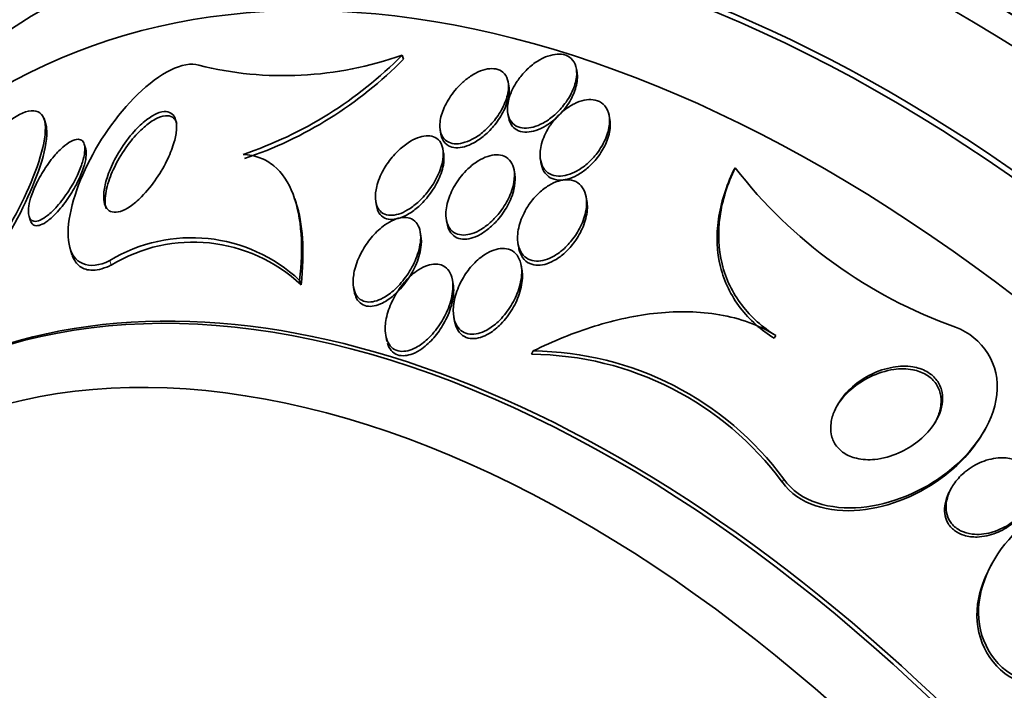
# Model space of a CAD drawing. Units: millimetres. Extents: x 0 to 780, y 0 to 1164.
# Drawn here: x 140 to 151, y 227 to 234 of the extents above; entities that cross this region are included whole.
import ezdxf
from ezdxf import colors
from ezdxf.entities.mleader import LeaderData, LeaderLine
from ezdxf.math import Vec2, Vec3

# ---------------------------------------------------------------- set-up
doc = ezdxf.new("R2010")
doc.units = ezdxf.units.MM
doc.layers.add('DV6_Défaut', color=7, linetype='Continuous')
doc.layers.add('Défaut', color=7, linetype='Continuous')

# ---------------------------------------------------------------- blocks, each defined once
blk = doc.blocks.new('_DOT')
at = {"color": 0}
blk.add_line((0, 0), (-1, 0), dxfattribs=at)
at = {"color": 0, "const_width": 0.333}
blk.add_lwpolyline([(-0.1665, 0, 1), (0.1665, 0, 1)], format="xyb", close=True, dxfattribs=at)
blk = doc.blocks.new('SE5')
at = {"layer": 'DV6_Défaut', "color": 7, "linetype": 'Continuous', "lineweight": 35}
for p, q in [((144.394, 233.289), (144.408, 233.246)), ((146.251, 233.103), (146.244, 233.144)), ((145.527, 232.962), (145.52, 233.002)), ((145.516, 232.669), (145.524, 232.625)), ((146.6, 232.604), (146.592, 232.646)), ((140.605, 232.567), (140.589, 232.617)), ((144.798, 232.492), (144.805, 232.45)), ((141.03, 232.299), (141.015, 232.344)), ((144.834, 232.248), (144.826, 232.29)), ((145.863, 232.177), (145.871, 232.134)), ((145.589, 232.025), (145.582, 232.07)), ((147.931, 232.092), (147.915, 232.063)), ((143.266, 231.72), (143.253, 231.761)), ((144.113, 231.733), (144.121, 231.689)), ((146.356, 231.739), (146.348, 231.784)), ((140.43, 231.575), (140.446, 231.528)), ((144.863, 231.543), (144.87, 231.499)), ((144.593, 231.369), (144.585, 231.411)), ((145.624, 231.286), (145.632, 231.241)), ((140.869, 231.222), (140.885, 231.172)), ((145.666, 231.008), (145.658, 231.053)), ((143.304, 230.896), (143.32, 230.849)), ((144.935, 230.854), (144.927, 230.9)), ((143.877, 230.823), (143.885, 230.777)), ((144.943, 230.507), (144.951, 230.461)), ((144.219, 230.315), (144.23, 230.249)), ((148.363, 230.31), (148.347, 230.281)), ((145.787, 230.147), (145.769, 230.113)), ((150.576, 229.296), (150.59, 229.321)), ((150.227, 228.688), (150.211, 228.659)), ((150.662, 227.891), (150.647, 227.864))]:
    blk.add_line(p, q, dxfattribs=at)
at = {"layer": 'DV6_Défaut', "color": 7, "linetype": 'Continuous', "lineweight": 18}
for p, q in [((141.287, 231.106), (141.303, 231.059)), ((148.447, 228.786), (148.431, 228.756))]:
    blk.add_line(p, q, dxfattribs=at)
at = {"layer": 'DV6_Défaut', "color": 7, "linetype": 'Continuous', "lineweight": 35}
for centre, radius, start, end in [((148.353, 227.796), 11.569, 123.4593, 176.0994), ((143.134, 236.828), 3.757, 256.1084, 289.5877), ((141.337, 236.305), 4.294, 288.5518, 315.3767), ((141.35, 236.257), 4.291, 288.5918, 315.4399), ((151.976, 235.225), 5.116, 217.7591, 250.5584), ((142.157, 229.672), 1.678, 46.8775, 121.2333), ((142.173, 229.628), 1.675, 46.795, 121.296), ((145.753, 226.799), 3.348, 36.3992, 89.4078), ((145.742, 226.771), 3.341, 36.4266, 89.5457)]:
    blk.add_arc(centre, radius, start, end, dxfattribs=at)
for centre, major_axis, start_param, end_param in [((159.899, 224.144), (13.417, -23.239), 0, 3.401435), ((159.439, 223.879), (13.294, -23.026), 0, 3.446829), ((159.439, 223.879), (13.267, -22.98), 0, 3.381674), ((159.015, 223.634), (13.173, -22.816), 0, 3.441293), ((158.308, 223.226), (12.953, -22.435), 0, 3.50561), ((158.308, 223.226), (12.925, -22.387), 0, 3.476037), ((155.833, 221.797), (11.988, -20.764), 0, 3.616357), ((155.479, 221.593), (11.823, -20.477), 0, 3.655735), ((155.479, 221.593), (-11.792, 20.425), 2.64128, 6.283185), ((154.566, 221.065), (11, -19.053), 0, 3.141593), ((154.566, 221.065), (11.327, -19.62), 0, 3.51289), ((152.798, 220.045), (10.25, -17.754), 0, 3.141593), ((150.323, 218.616), (9.453, -16.373), 0, 3.72477), ((150.323, 218.616), (9.45, -16.368), 0, 3.719227), ((149.588, 218.192), (9, -15.588), 0, 3.141593), ((150.323, 218.616), (9.25, -16.021), 0, 3.462818), ((149.528, 218.157), (9, -15.588), 0, 3.519205), ((148.89, 217.788), (8.75, -15.155), 0, 3.45213), ((146.732, 216.543), (7.625, -13.207), 0, 3.141593), ((146.69, 216.518), (7.625, -13.207), 0, 3.811956), ((146.302, 216.294), (7.375, -12.774), 0, 4.02647)]:
    blk.add_ellipse(centre, major_axis=major_axis, ratio=0.57735, start_param=start_param, end_param=end_param, dxfattribs=at)
at = {"layer": 'DV6_Défaut', "color": 7, "linetype": 'Continuous', "lineweight": 18}
for centre, major_axis, start_param, end_param in [((153.859, 220.657), (11, -19.053), 0.00109, 3.130529), ((152.197, 219.698), (10.25, -17.754), 0.001645, 3.140167)]:
    blk.add_ellipse(centre, major_axis=major_axis, ratio=0.57735, start_param=start_param, end_param=end_param, dxfattribs=at)
at = {"layer": 'DV6_Défaut', "color": 7, "linetype": 'Continuous', "lineweight": 35}
for points, knots in [([(145.615, 233.011), (145.578, 232.956), (145.549, 232.897), (145.532, 232.84), (145.516, 232.789), (145.509, 232.737), (145.513, 232.691), (145.516, 232.657), (145.525, 232.625), (145.541, 232.598), (145.556, 232.572), (145.579, 232.55), (145.606, 232.535), (145.631, 232.522), (145.66, 232.515), (145.691, 232.513), (145.721, 232.512), (145.754, 232.516), (145.786, 232.525), (145.82, 232.534), (145.856, 232.549), (145.89, 232.567), (145.928, 232.588), (145.966, 232.614), (146, 232.643), (146.04, 232.677), (146.077, 232.716), (146.109, 232.756), (146.145, 232.802), (146.176, 232.851), (146.199, 232.901), (146.223, 232.953), (146.24, 233.006), (146.246, 233.056), (146.25, 233.096), (146.248, 233.134), (146.239, 233.167), (146.23, 233.201), (146.212, 233.231), (146.188, 233.253), (146.167, 233.273), (146.14, 233.287), (146.109, 233.294), (146.081, 233.3), (146.05, 233.301), (146.018, 233.297), (145.985, 233.292), (145.951, 233.283), (145.917, 233.269), (145.88, 233.253), (145.843, 233.233), (145.808, 233.209), (145.769, 233.181), (145.731, 233.148), (145.697, 233.113), (145.667, 233.081), (145.639, 233.047), (145.615, 233.011)], [0, 0, 0, 0, 0.075141, 0.075141, 0.075141, 0.142863, 0.142863, 0.142863, 0.192113, 0.192113, 0.192113, 0.241745, 0.241745, 0.241745, 0.285624, 0.285624, 0.285624, 0.327336, 0.327336, 0.327336, 0.371414, 0.371414, 0.371414, 0.421173, 0.421173, 0.421173, 0.478672, 0.478672, 0.478672, 0.543636, 0.543636, 0.543636, 0.611859, 0.611859, 0.611859, 0.665405, 0.665405, 0.665405, 0.719432, 0.719432, 0.719432, 0.766152, 0.766152, 0.766152, 0.808469, 0.808469, 0.808469, 0.851203, 0.851203, 0.851203, 0.898025, 0.898025, 0.898025, 0.951547, 0.951547, 0.951547, 1, 1, 1, 1]), ([(141.287, 231.106), (141.065, 230.996), (140.891, 231.074), (140.817, 231.489), (140.891, 231.784), (141.159, 232.362), (141.357, 232.652), (141.811, 233.094), (142.074, 233.234), (142.232, 233.181)], [0, 0, 0, 0, 0.25, 0.25, 0.5, 0.5, 0.75, 0.75, 1, 1, 1, 1]), ([(145.006, 232.971), (144.958, 232.923), (144.915, 232.869), (144.882, 232.812), (144.85, 232.761), (144.826, 232.706), (144.811, 232.653), (144.796, 232.601), (144.79, 232.549), (144.796, 232.504), (144.8, 232.472), (144.809, 232.443), (144.825, 232.419), (144.84, 232.395), (144.862, 232.376), (144.888, 232.364), (144.912, 232.353), (144.939, 232.347), (144.969, 232.347), (144.998, 232.347), (145.03, 232.353), (145.061, 232.363), (145.095, 232.374), (145.13, 232.39), (145.164, 232.409), (145.202, 232.432), (145.24, 232.46), (145.275, 232.491), (145.316, 232.528), (145.353, 232.569), (145.386, 232.612), (145.423, 232.66), (145.454, 232.713), (145.477, 232.764), (145.501, 232.818), (145.517, 232.873), (145.522, 232.923), (145.525, 232.961), (145.523, 232.997), (145.513, 233.028), (145.504, 233.06), (145.487, 233.088), (145.464, 233.108), (145.444, 233.125), (145.418, 233.137), (145.389, 233.142), (145.362, 233.147), (145.332, 233.147), (145.301, 233.142), (145.269, 233.136), (145.235, 233.126), (145.202, 233.111), (145.166, 233.094), (145.129, 233.072), (145.094, 233.047), (145.063, 233.024), (145.034, 232.998), (145.006, 232.971)], [0, 0, 0, 0, 0.074514, 0.074514, 0.074514, 0.143205, 0.143205, 0.143205, 0.210909, 0.210909, 0.210909, 0.25761, 0.25761, 0.25761, 0.304644, 0.304644, 0.304644, 0.346739, 0.346739, 0.346739, 0.387797, 0.387797, 0.387797, 0.432256, 0.432256, 0.432256, 0.483349, 0.483349, 0.483349, 0.542945, 0.542945, 0.542945, 0.610102, 0.610102, 0.610102, 0.679335, 0.679335, 0.679335, 0.730447, 0.730447, 0.730447, 0.78202, 0.78202, 0.78202, 0.826748, 0.826748, 0.826748, 0.867963, 0.867963, 0.867963, 0.910515, 0.910515, 0.910515, 0.958011, 0.958011, 0.958011, 1, 1, 1, 1]), ([(145.526, 232.615), (145.532, 232.586), (145.545, 232.558), (145.562, 232.536), (145.58, 232.514), (145.603, 232.496), (145.631, 232.485), (145.657, 232.475), (145.687, 232.47), (145.718, 232.471), (145.749, 232.472), (145.782, 232.478), (145.815, 232.489), (145.85, 232.501), (145.886, 232.518), (145.92, 232.539), (145.959, 232.562), (145.997, 232.591), (146.031, 232.622), (146.071, 232.659), (146.107, 232.7), (146.138, 232.743), (146.172, 232.791), (146.201, 232.842), (146.221, 232.893), (146.241, 232.945), (146.254, 232.998), (146.255, 233.046), (146.256, 233.066), (146.254, 233.086), (146.251, 233.104)], [0, 0, 0, 0, 0.092811, 0.092811, 0.092811, 0.186183, 0.186183, 0.186183, 0.272837, 0.272837, 0.272837, 0.357451, 0.357451, 0.357451, 0.448488, 0.448488, 0.448488, 0.552193, 0.552193, 0.552193, 0.672013, 0.672013, 0.672013, 0.80595, 0.80595, 0.80595, 0.943632, 0.943632, 0.943632, 1, 1, 1, 1]), ([(144.805, 232.449), (144.809, 232.427), (144.816, 232.407), (144.825, 232.389), (144.839, 232.363), (144.859, 232.341), (144.885, 232.326), (144.908, 232.314), (144.935, 232.306), (144.964, 232.305), (144.993, 232.304), (145.024, 232.308), (145.055, 232.316), (145.088, 232.325), (145.122, 232.34), (145.156, 232.358), (145.194, 232.379), (145.231, 232.406), (145.266, 232.435), (145.307, 232.469), (145.345, 232.509), (145.378, 232.55), (145.416, 232.597), (145.449, 232.648), (145.474, 232.7), (145.5, 232.753), (145.519, 232.809), (145.526, 232.86), (145.532, 232.896), (145.532, 232.931), (145.527, 232.962)], [0, 0, 0, 0, 0.065605, 0.065605, 0.065605, 0.162108, 0.162108, 0.162108, 0.247365, 0.247365, 0.247365, 0.329014, 0.329014, 0.329014, 0.416376, 0.416376, 0.416376, 0.516253, 0.516253, 0.516253, 0.632914, 0.632914, 0.632914, 0.76554, 0.76554, 0.76554, 0.904501, 0.904501, 0.904501, 1, 1, 1, 1]), ([(145.953, 232.522), (145.918, 232.466), (145.891, 232.407), (145.875, 232.348), (145.86, 232.294), (145.855, 232.24), (145.861, 232.191), (145.865, 232.156), (145.876, 232.122), (145.893, 232.094), (145.91, 232.066), (145.934, 232.043), (145.964, 232.027), (145.99, 232.014), (146.02, 232.006), (146.053, 232.005), (146.083, 232.003), (146.116, 232.007), (146.148, 232.016), (146.183, 232.026), (146.217, 232.041), (146.251, 232.059), (146.288, 232.08), (146.325, 232.106), (146.359, 232.135), (146.398, 232.169), (146.434, 232.208), (146.465, 232.249), (146.5, 232.296), (146.53, 232.346), (146.552, 232.397), (146.575, 232.451), (146.591, 232.507), (146.595, 232.559), (146.599, 232.601), (146.596, 232.642), (146.585, 232.677), (146.574, 232.713), (146.555, 232.745), (146.528, 232.769), (146.506, 232.789), (146.477, 232.804), (146.444, 232.811), (146.416, 232.818), (146.384, 232.819), (146.351, 232.814), (146.318, 232.81), (146.284, 232.8), (146.25, 232.786), (146.214, 232.77), (146.178, 232.75), (146.144, 232.725), (146.105, 232.698), (146.068, 232.665), (146.036, 232.63), (146.005, 232.596), (145.977, 232.56), (145.953, 232.522)], [0, 0, 0, 0, 0.074468, 0.074468, 0.074468, 0.143784, 0.143784, 0.143784, 0.19381, 0.19381, 0.19381, 0.244286, 0.244286, 0.244286, 0.288136, 0.288136, 0.288136, 0.328997, 0.328997, 0.328997, 0.37185, 0.37185, 0.37185, 0.420329, 0.420329, 0.420329, 0.476879, 0.476879, 0.476879, 0.541775, 0.541775, 0.541775, 0.611215, 0.611215, 0.611215, 0.666157, 0.666157, 0.666157, 0.721653, 0.721653, 0.721653, 0.76886, 0.76886, 0.76886, 0.810643, 0.810643, 0.810643, 0.852319, 0.852319, 0.852319, 0.897892, 0.897892, 0.897892, 0.950275, 0.950275, 0.950275, 1, 1, 1, 1]), ([(139.294, 230.453), (139.436, 230.459), (139.655, 230.666), (140.048, 231.17), (140.234, 231.474), (140.519, 232.071), (140.619, 232.375), (140.583, 232.738), (140.42, 232.743), (140.219, 232.588)], [0, 0, 0, 0, 0.25, 0.25, 0.5, 0.5, 0.75, 0.75, 1, 1, 1, 1]), ([(141.394, 232.274), (141.438, 232.346), (141.49, 232.416), (141.545, 232.478), (141.587, 232.524), (141.632, 232.566), (141.676, 232.601), (141.714, 232.629), (141.752, 232.652), (141.787, 232.668), (141.823, 232.683), (141.857, 232.691), (141.886, 232.689), (141.912, 232.687), (141.934, 232.678), (141.951, 232.663), (141.967, 232.648), (141.98, 232.627), (141.987, 232.601), (141.995, 232.574), (141.998, 232.54), (141.996, 232.504), (141.994, 232.462), (141.985, 232.416), (141.972, 232.368), (141.956, 232.31), (141.932, 232.249), (141.904, 232.189), (141.871, 232.119), (141.831, 232.048), (141.785, 231.981), (141.738, 231.911), (141.683, 231.843), (141.625, 231.785), (141.585, 231.745), (141.543, 231.708), (141.502, 231.681), (141.467, 231.657), (141.432, 231.639), (141.4, 231.629), (141.368, 231.619), (141.338, 231.617), (141.313, 231.623), (141.29, 231.628), (141.271, 231.641), (141.257, 231.659), (141.243, 231.677), (141.233, 231.702), (141.227, 231.73), (141.221, 231.761), (141.221, 231.798), (141.225, 231.837), (141.23, 231.884), (141.242, 231.935), (141.258, 231.987), (141.278, 232.049), (141.306, 232.115), (141.339, 232.178), (141.356, 232.211), (141.374, 232.243), (141.394, 232.274)], [0, 0, 0, 0, 0.072842, 0.072842, 0.072842, 0.127429, 0.127429, 0.127429, 0.172839, 0.172839, 0.172839, 0.218616, 0.218616, 0.218616, 0.258973, 0.258973, 0.258973, 0.298248, 0.298248, 0.298248, 0.341116, 0.341116, 0.341116, 0.391111, 0.391111, 0.391111, 0.450733, 0.450733, 0.450733, 0.519913, 0.519913, 0.519913, 0.593238, 0.593238, 0.593238, 0.644307, 0.644307, 0.644307, 0.687187, 0.687187, 0.687187, 0.730357, 0.730357, 0.730357, 0.76922, 0.76922, 0.76922, 0.808487, 0.808487, 0.808487, 0.852733, 0.852733, 0.852733, 0.905411, 0.905411, 0.905411, 0.968462, 0.968462, 0.968462, 1, 1, 1, 1]), ([(141.239, 231.769), (141.242, 231.832), (141.259, 231.903), (141.285, 231.976), (141.308, 232.039), (141.338, 232.105), (141.373, 232.168), (141.413, 232.241), (141.461, 232.314), (141.514, 232.379), (141.557, 232.432), (141.603, 232.482), (141.651, 232.523), (141.689, 232.557), (141.73, 232.586), (141.768, 232.607), (141.807, 232.629), (141.845, 232.642), (141.878, 232.645), (141.907, 232.647), (141.932, 232.642), (141.952, 232.629), (141.971, 232.618), (141.985, 232.599), (141.995, 232.577), (141.997, 232.573), (141.998, 232.568), (142, 232.564)], [0, 0, 0, 0, 0.162171, 0.162171, 0.162171, 0.302178, 0.302178, 0.302178, 0.463328, 0.463328, 0.463328, 0.59303, 0.59303, 0.59303, 0.699163, 0.699163, 0.699163, 0.80634, 0.80634, 0.80634, 0.898428, 0.898428, 0.898428, 0.984716, 0.984716, 0.984716, 1, 1, 1, 1]), ([(139.31, 230.404), (139.451, 230.41), (139.672, 230.619), (140.063, 231.122), (140.251, 231.429), (140.533, 232.024), (140.634, 232.329), (140.613, 232.535), (140.609, 232.554), (140.602, 232.572)], [0, 0, 0, 0, 0.3200979, 0.3200979, 0.6401958, 0.6401958, 0.9602937, 0.9602937, 1, 1, 1, 1]), ([(145.868, 232.149), (145.873, 232.114), (145.883, 232.081), (145.899, 232.054), (145.916, 232.026), (145.939, 232.003), (145.967, 231.987), (145.993, 231.973), (146.023, 231.964), (146.055, 231.962), (146.086, 231.96), (146.118, 231.964), (146.151, 231.973), (146.185, 231.981), (146.219, 231.996), (146.253, 232.014), (146.29, 232.034), (146.327, 232.059), (146.36, 232.088), (146.399, 232.121), (146.435, 232.159), (146.467, 232.2), (146.502, 232.246), (146.533, 232.296), (146.556, 232.346), (146.58, 232.401), (146.596, 232.457), (146.602, 232.509), (146.605, 232.543), (146.605, 232.575), (146.6, 232.606)], [0, 0, 0, 0, 0.096338, 0.096338, 0.096338, 0.193488, 0.193488, 0.193488, 0.280217, 0.280217, 0.280217, 0.360669, 0.360669, 0.360669, 0.444617, 0.444617, 0.444617, 0.539363, 0.539363, 0.539363, 0.649899, 0.649899, 0.649899, 0.777105, 0.777105, 0.777105, 0.913973, 0.913973, 0.913973, 1, 1, 1, 1]), ([(140.565, 232.032), (140.6, 232.09), (140.639, 232.147), (140.681, 232.198), (140.715, 232.239), (140.751, 232.278), (140.787, 232.31), (140.817, 232.335), (140.846, 232.357), (140.874, 232.372), (140.902, 232.387), (140.928, 232.395), (140.95, 232.395), (140.969, 232.395), (140.985, 232.389), (140.996, 232.377), (141.007, 232.366), (141.015, 232.35), (141.019, 232.33), (141.023, 232.309), (141.023, 232.284), (141.02, 232.257), (141.017, 232.225), (141.009, 232.189), (140.997, 232.152), (140.984, 232.108), (140.965, 232.061), (140.943, 232.014), (140.917, 231.958), (140.885, 231.902), (140.851, 231.848), (140.813, 231.789), (140.77, 231.732), (140.726, 231.682), (140.694, 231.645), (140.66, 231.612), (140.626, 231.585), (140.599, 231.564), (140.572, 231.547), (140.548, 231.536), (140.523, 231.525), (140.499, 231.521), (140.481, 231.525), (140.464, 231.528), (140.451, 231.537), (140.441, 231.551), (140.432, 231.564), (140.426, 231.582), (140.424, 231.604), (140.421, 231.627), (140.422, 231.655), (140.427, 231.685), (140.432, 231.72), (140.442, 231.758), (140.456, 231.798), (140.472, 231.846), (140.493, 231.897), (140.518, 231.946), (140.533, 231.975), (140.549, 232.004), (140.565, 232.032)], [0, 0, 0, 0, 0.072004, 0.072004, 0.072004, 0.130623, 0.130623, 0.130623, 0.178015, 0.178015, 0.178015, 0.225905, 0.225905, 0.225905, 0.266725, 0.266725, 0.266725, 0.304857, 0.304857, 0.304857, 0.345668, 0.345668, 0.345668, 0.393086, 0.393086, 0.393086, 0.450166, 0.450166, 0.450166, 0.517964, 0.517964, 0.517964, 0.592584, 0.592584, 0.592584, 0.647383, 0.647383, 0.647383, 0.691966, 0.691966, 0.691966, 0.736967, 0.736967, 0.736967, 0.775979, 0.775979, 0.775979, 0.813781, 0.813781, 0.813781, 0.855559, 0.855559, 0.855559, 0.905181, 0.905181, 0.905181, 0.965415, 0.965415, 0.965415, 1, 1, 1, 1]), ([(144.194, 232.069), (144.162, 232.011), (144.137, 231.951), (144.123, 231.892), (144.112, 231.847), (144.107, 231.802), (144.11, 231.761), (144.112, 231.727), (144.12, 231.696), (144.133, 231.669), (144.147, 231.643), (144.167, 231.621), (144.192, 231.607), (144.214, 231.595), (144.24, 231.589), (144.268, 231.588), (144.295, 231.587), (144.324, 231.592), (144.354, 231.6), (144.386, 231.61), (144.419, 231.625), (144.451, 231.644), (144.488, 231.666), (144.524, 231.693), (144.559, 231.723), (144.599, 231.759), (144.638, 231.801), (144.671, 231.845), (144.71, 231.895), (144.744, 231.95), (144.77, 232.006), (144.798, 232.064), (144.818, 232.125), (144.826, 232.181), (144.832, 232.222), (144.832, 232.261), (144.825, 232.296), (144.819, 232.326), (144.808, 232.353), (144.792, 232.374), (144.775, 232.396), (144.753, 232.412), (144.727, 232.422), (144.703, 232.431), (144.676, 232.434), (144.647, 232.432), (144.618, 232.43), (144.588, 232.422), (144.557, 232.411), (144.523, 232.398), (144.489, 232.38), (144.456, 232.358), (144.417, 232.332), (144.38, 232.302), (144.346, 232.268), (144.305, 232.227), (144.267, 232.182), (144.235, 232.135), (144.221, 232.114), (144.207, 232.091), (144.194, 232.069)], [0, 0, 0, 0, 0.072958, 0.072958, 0.072958, 0.12961, 0.12961, 0.12961, 0.176039, 0.176039, 0.176039, 0.222898, 0.222898, 0.222898, 0.263525, 0.263525, 0.263525, 0.302428, 0.302428, 0.302428, 0.344732, 0.344732, 0.344732, 0.394186, 0.394186, 0.394186, 0.453386, 0.453386, 0.453386, 0.52219, 0.52219, 0.52219, 0.595045, 0.595045, 0.595045, 0.647024, 0.647024, 0.647024, 0.690954, 0.690954, 0.690954, 0.735176, 0.735176, 0.735176, 0.774993, 0.774993, 0.774993, 0.814769, 0.814769, 0.814769, 0.858864, 0.858864, 0.858864, 0.910605, 0.910605, 0.910605, 0.972088, 0.972088, 0.972088, 1, 1, 1, 1]), ([(141.03, 232.301), (141.033, 232.29), (141.036, 232.278), (141.037, 232.264), (141.038, 232.24), (141.036, 232.211), (141.031, 232.181), (141.024, 232.145), (141.013, 232.105), (140.998, 232.065), (140.981, 232.016), (140.958, 231.966), (140.932, 231.916), (140.901, 231.858), (140.866, 231.799), (140.827, 231.745), (140.787, 231.688), (140.742, 231.633), (140.697, 231.589), (140.667, 231.559), (140.636, 231.533), (140.607, 231.514), (140.582, 231.497), (140.558, 231.486), (140.536, 231.481), (140.515, 231.475), (140.495, 231.476), (140.48, 231.484), (140.467, 231.491), (140.456, 231.503), (140.449, 231.519), (140.448, 231.522), (140.447, 231.524), (140.446, 231.527)], [0, 0, 0, 0, 0.047157, 0.047157, 0.047157, 0.13232, 0.13232, 0.13232, 0.233011, 0.233011, 0.233011, 0.354497, 0.354497, 0.354497, 0.496386, 0.496386, 0.496386, 0.646193, 0.646193, 0.646193, 0.745462, 0.745462, 0.745462, 0.828725, 0.828725, 0.828725, 0.912543, 0.912543, 0.912543, 0.988172, 0.988172, 0.988172, 1, 1, 1, 1]), ([(142.704, 232.234), (142.767, 232.232), (142.826, 232.22), (142.935, 232.179), (142.985, 232.15), (143.119, 232.04), (143.187, 231.935), (143.282, 231.688), (143.309, 231.543), (143.33, 231.234), (143.324, 231.07), (143.304, 230.896)], [0, 0, 0, 0, 0.125, 0.125, 0.25, 0.25, 0.5, 0.5, 0.75, 0.75, 1, 1, 1, 1]), ([(144.121, 231.687), (144.124, 231.669), (144.129, 231.651), (144.136, 231.635), (144.149, 231.607), (144.168, 231.583), (144.193, 231.568), (144.214, 231.554), (144.24, 231.546), (144.268, 231.544), (144.294, 231.542), (144.323, 231.546), (144.352, 231.554), (144.384, 231.562), (144.416, 231.576), (144.448, 231.594), (144.484, 231.614), (144.521, 231.64), (144.555, 231.669), (144.595, 231.704), (144.633, 231.744), (144.667, 231.786), (144.707, 231.836), (144.742, 231.89), (144.769, 231.944), (144.799, 232.003), (144.82, 232.064), (144.831, 232.121), (144.839, 232.163), (144.84, 232.205), (144.835, 232.241), (144.835, 232.244), (144.834, 232.246), (144.834, 232.248)], [0, 0, 0, 0, 0.053989, 0.053989, 0.053989, 0.149771, 0.149771, 0.149771, 0.23191, 0.23191, 0.23191, 0.309286, 0.309286, 0.309286, 0.392572, 0.392572, 0.392572, 0.489501, 0.489501, 0.489501, 0.605601, 0.605601, 0.605601, 0.741428, 0.741428, 0.741428, 0.887156, 0.887156, 0.887156, 0.993674, 0.993674, 0.993674, 1, 1, 1, 1]), ([(145.092, 232.08), (145.043, 232.034), (145, 231.979), (144.964, 231.923), (144.931, 231.869), (144.903, 231.812), (144.885, 231.756), (144.866, 231.697), (144.856, 231.638), (144.858, 231.583), (144.86, 231.546), (144.867, 231.51), (144.881, 231.48), (144.896, 231.45), (144.917, 231.424), (144.944, 231.406), (144.967, 231.391), (144.995, 231.382), (145.025, 231.379), (145.053, 231.377), (145.083, 231.38), (145.113, 231.387), (145.145, 231.395), (145.178, 231.409), (145.21, 231.426), (145.246, 231.445), (145.282, 231.47), (145.315, 231.498), (145.355, 231.532), (145.392, 231.571), (145.424, 231.611), (145.463, 231.66), (145.496, 231.712), (145.522, 231.765), (145.55, 231.823), (145.571, 231.884), (145.58, 231.941), (145.588, 231.986), (145.589, 232.03), (145.582, 232.07), (145.576, 232.102), (145.564, 232.133), (145.547, 232.157), (145.53, 232.182), (145.506, 232.202), (145.478, 232.215), (145.453, 232.226), (145.424, 232.231), (145.394, 232.23), (145.364, 232.23), (145.333, 232.224), (145.302, 232.213), (145.268, 232.202), (145.234, 232.185), (145.202, 232.165), (145.163, 232.142), (145.126, 232.112), (145.092, 232.08)], [0, 0, 0, 0, 0.073135, 0.073135, 0.073135, 0.142167, 0.142167, 0.142167, 0.214649, 0.214649, 0.214649, 0.264165, 0.264165, 0.264165, 0.314219, 0.314219, 0.314219, 0.356745, 0.356745, 0.356745, 0.395639, 0.395639, 0.395639, 0.436577, 0.436577, 0.436577, 0.483613, 0.483613, 0.483613, 0.539722, 0.539722, 0.539722, 0.605799, 0.605799, 0.605799, 0.678113, 0.678113, 0.678113, 0.733997, 0.733997, 0.733997, 0.780366, 0.780366, 0.780366, 0.827129, 0.827129, 0.827129, 0.868077, 0.868077, 0.868077, 0.907448, 0.907448, 0.907448, 0.950002, 0.950002, 0.950002, 1, 1, 1, 1]), ([(144.871, 231.498), (144.874, 231.476), (144.88, 231.456), (144.889, 231.438), (144.9, 231.412), (144.917, 231.389), (144.939, 231.372), (144.96, 231.354), (144.987, 231.343), (145.016, 231.337), (145.042, 231.333), (145.072, 231.333), (145.102, 231.339), (145.133, 231.345), (145.165, 231.356), (145.197, 231.371), (145.232, 231.388), (145.267, 231.411), (145.3, 231.436), (145.34, 231.467), (145.377, 231.503), (145.41, 231.541), (145.449, 231.586), (145.483, 231.636), (145.511, 231.687), (145.543, 231.744), (145.567, 231.804), (145.58, 231.862), (145.592, 231.91), (145.596, 231.957), (145.593, 232), (145.592, 232.009), (145.591, 232.018), (145.589, 232.026)], [0, 0, 0, 0, 0.059719, 0.059719, 0.059719, 0.144358, 0.144358, 0.144358, 0.229466, 0.229466, 0.229466, 0.307526, 0.307526, 0.307526, 0.387722, 0.387722, 0.387722, 0.47866, 0.47866, 0.47866, 0.586798, 0.586798, 0.586798, 0.715173, 0.715173, 0.715173, 0.858678, 0.858678, 0.858678, 0.97626, 0.97626, 0.97626, 1, 1, 1, 1]), ([(147.915, 232.063), (147.834, 231.893), (147.779, 231.72), (147.729, 231.37), (147.736, 231.201), (147.816, 230.88), (147.887, 230.734), (148.084, 230.477), (148.206, 230.369), (148.347, 230.281)], [0, 0, 0, 0, 0.25, 0.25, 0.5, 0.5, 0.75, 0.75, 1, 1, 1, 1]), ([(147.931, 232.092), (147.85, 231.923), (147.795, 231.75), (147.746, 231.4), (147.753, 231.231), (147.832, 230.91), (147.903, 230.764), (148.1, 230.507), (148.222, 230.399), (148.363, 230.31)], [0, 0, 0, 0, 0.25, 0.25, 0.5, 0.5, 0.75, 0.75, 1, 1, 1, 1]), ([(145.712, 231.655), (145.678, 231.598), (145.652, 231.537), (145.637, 231.478), (145.621, 231.418), (145.615, 231.358), (145.622, 231.303), (145.626, 231.265), (145.637, 231.23), (145.654, 231.199), (145.669, 231.174), (145.689, 231.151), (145.713, 231.135), (145.737, 231.118), (145.766, 231.107), (145.797, 231.103), (145.826, 231.1), (145.857, 231.101), (145.888, 231.108), (145.921, 231.115), (145.953, 231.127), (145.985, 231.143), (146.021, 231.162), (146.056, 231.185), (146.088, 231.212), (146.127, 231.243), (146.162, 231.28), (146.194, 231.319), (146.231, 231.365), (146.263, 231.416), (146.289, 231.467), (146.317, 231.525), (146.337, 231.586), (146.347, 231.644), (146.355, 231.692), (146.356, 231.74), (146.348, 231.784), (146.342, 231.819), (146.33, 231.852), (146.311, 231.88), (146.293, 231.908), (146.267, 231.931), (146.237, 231.946), (146.21, 231.958), (146.179, 231.965), (146.147, 231.965), (146.117, 231.966), (146.085, 231.96), (146.053, 231.951), (146.019, 231.94), (145.985, 231.925), (145.953, 231.905), (145.916, 231.883), (145.88, 231.856), (145.848, 231.826), (145.809, 231.79), (145.774, 231.749), (145.744, 231.706), (145.733, 231.69), (145.722, 231.673), (145.712, 231.655)], [0, 0, 0, 0, 0.072822, 0.072822, 0.072822, 0.145695, 0.145695, 0.145695, 0.195852, 0.195852, 0.195852, 0.238438, 0.238438, 0.238438, 0.281275, 0.281275, 0.281275, 0.320327, 0.320327, 0.320327, 0.360229, 0.360229, 0.360229, 0.405358, 0.405358, 0.405358, 0.459011, 0.459011, 0.459011, 0.522844, 0.522844, 0.522844, 0.594551, 0.594551, 0.594551, 0.654037, 0.654037, 0.654037, 0.702741, 0.702741, 0.702741, 0.751933, 0.751933, 0.751933, 0.794058, 0.794058, 0.794058, 0.833214, 0.833214, 0.833214, 0.87461, 0.87461, 0.87461, 0.922052, 0.922052, 0.922052, 0.97839, 0.97839, 0.97839, 1, 1, 1, 1]), ([(141.25, 231.656), (141.249, 231.658), (141.249, 231.66), (141.248, 231.662), (141.239, 231.693), (141.236, 231.729), (141.239, 231.769)], [0, 0, 0, 0, 0.061905, 0.061905, 0.061905, 1, 1, 1, 1]), ([(143.265, 231.724), (143.303, 231.61), (143.325, 231.481), (143.345, 231.19), (143.339, 231.023), (143.32, 230.849)], [0, 0, 0, 0, 0.4699465, 0.4699465, 1, 1, 1, 1]), ([(145.632, 231.241), (145.633, 231.238), (145.633, 231.235), (145.634, 231.232), (145.641, 231.197), (145.654, 231.165), (145.673, 231.138), (145.692, 231.111), (145.718, 231.089), (145.749, 231.075), (145.775, 231.063), (145.806, 231.057), (145.838, 231.057), (145.868, 231.058), (145.9, 231.063), (145.931, 231.074), (145.964, 231.084), (145.998, 231.101), (146.03, 231.12), (146.067, 231.143), (146.102, 231.171), (146.135, 231.202), (146.173, 231.239), (146.209, 231.281), (146.239, 231.325), (146.274, 231.376), (146.303, 231.432), (146.323, 231.487), (146.346, 231.547), (146.359, 231.608), (146.361, 231.665), (146.362, 231.691), (146.36, 231.717), (146.356, 231.741)], [0, 0, 0, 0, 0.008185, 0.008185, 0.008185, 0.104022, 0.104022, 0.104022, 0.200843, 0.200843, 0.200843, 0.283927, 0.283927, 0.283927, 0.361309, 0.361309, 0.361309, 0.44393, 0.44393, 0.44393, 0.539696, 0.539696, 0.539696, 0.654355, 0.654355, 0.654355, 0.789015, 0.789015, 0.789015, 0.934774, 0.934774, 0.934774, 1, 1, 1, 1]), ([(143.951, 231.174), (143.921, 231.115), (143.899, 231.053), (143.885, 230.993), (143.875, 230.944), (143.87, 230.895), (143.874, 230.85), (143.877, 230.815), (143.885, 230.781), (143.899, 230.753), (143.911, 230.73), (143.928, 230.71), (143.948, 230.695), (143.969, 230.68), (143.993, 230.671), (144.02, 230.668), (144.046, 230.665), (144.073, 230.667), (144.101, 230.674), (144.131, 230.681), (144.161, 230.694), (144.191, 230.71), (144.234, 230.733), (144.276, 230.765), (144.315, 230.8), (144.363, 230.845), (144.407, 230.897), (144.445, 230.952), (144.483, 231.007), (144.516, 231.067), (144.54, 231.127), (144.566, 231.191), (144.584, 231.258), (144.589, 231.32), (144.592, 231.361), (144.589, 231.401), (144.58, 231.436), (144.572, 231.465), (144.559, 231.491), (144.542, 231.512), (144.524, 231.533), (144.501, 231.549), (144.474, 231.557), (144.45, 231.565), (144.423, 231.567), (144.395, 231.564), (144.367, 231.561), (144.337, 231.553), (144.308, 231.541), (144.274, 231.527), (144.241, 231.508), (144.21, 231.485), (144.163, 231.452), (144.119, 231.411), (144.08, 231.366), (144.04, 231.321), (144.005, 231.27), (143.975, 231.218), (143.967, 231.204), (143.959, 231.189), (143.951, 231.174)], [0, 0, 0, 0, 0.071124, 0.071124, 0.071124, 0.12929, 0.12929, 0.12929, 0.175294, 0.175294, 0.175294, 0.214303, 0.214303, 0.214303, 0.253489, 0.253489, 0.253489, 0.290086, 0.290086, 0.290086, 0.328994, 0.328994, 0.328994, 0.385326, 0.385326, 0.385326, 0.455566, 0.455566, 0.455566, 0.526439, 0.526439, 0.526439, 0.603024, 0.603024, 0.603024, 0.653634, 0.653634, 0.653634, 0.695734, 0.695734, 0.695734, 0.738153, 0.738153, 0.738153, 0.77591, 0.77591, 0.77591, 0.813727, 0.813727, 0.813727, 0.856291, 0.856291, 0.856291, 0.918882, 0.918882, 0.918882, 0.982185, 0.982185, 0.982185, 1, 1, 1, 1]), ([(143.886, 230.776), (143.889, 230.757), (143.894, 230.739), (143.901, 230.723), (143.911, 230.697), (143.926, 230.674), (143.946, 230.658), (143.965, 230.641), (143.989, 230.629), (144.016, 230.624), (144.041, 230.619), (144.068, 230.62), (144.096, 230.625), (144.124, 230.631), (144.154, 230.642), (144.184, 230.656), (144.225, 230.677), (144.267, 230.706), (144.305, 230.739), (144.353, 230.781), (144.398, 230.83), (144.436, 230.883), (144.475, 230.936), (144.509, 230.994), (144.535, 231.052), (144.564, 231.117), (144.585, 231.184), (144.593, 231.247), (144.599, 231.29), (144.6, 231.331), (144.593, 231.369)], [0, 0, 0, 0, 0.050787, 0.050787, 0.050787, 0.130461, 0.130461, 0.130461, 0.21061, 0.21061, 0.21061, 0.283758, 0.283758, 0.283758, 0.359878, 0.359878, 0.359878, 0.468603, 0.468603, 0.468603, 0.605473, 0.605473, 0.605473, 0.743798, 0.743798, 0.743798, 0.896942, 0.896942, 0.896942, 1, 1, 1, 1]), ([(145.003, 230.849), (144.975, 230.79), (144.955, 230.727), (144.945, 230.667), (144.936, 230.615), (144.934, 230.563), (144.941, 230.515), (144.947, 230.478), (144.958, 230.443), (144.976, 230.414), (144.991, 230.389), (145.01, 230.368), (145.033, 230.353), (145.056, 230.338), (145.084, 230.328), (145.114, 230.325), (145.141, 230.322), (145.171, 230.324), (145.2, 230.332), (145.231, 230.339), (145.262, 230.352), (145.292, 230.369), (145.335, 230.392), (145.376, 230.423), (145.414, 230.458), (145.461, 230.503), (145.503, 230.555), (145.538, 230.609), (145.574, 230.664), (145.603, 230.723), (145.625, 230.782), (145.648, 230.847), (145.662, 230.914), (145.664, 230.977), (145.665, 231.021), (145.659, 231.063), (145.647, 231.1), (145.636, 231.131), (145.62, 231.158), (145.6, 231.18), (145.579, 231.202), (145.552, 231.219), (145.522, 231.228), (145.496, 231.236), (145.466, 231.238), (145.436, 231.234), (145.406, 231.231), (145.375, 231.222), (145.345, 231.21), (145.311, 231.196), (145.278, 231.176), (145.247, 231.154), (145.201, 231.121), (145.158, 231.08), (145.121, 231.036), (145.083, 230.991), (145.05, 230.941), (145.023, 230.89), (145.016, 230.877), (145.009, 230.863), (145.003, 230.849)], [0, 0, 0, 0, 0.07106, 0.07106, 0.07106, 0.132186, 0.132186, 0.132186, 0.180059, 0.180059, 0.180059, 0.220017, 0.220017, 0.220017, 0.260213, 0.260213, 0.260213, 0.296938, 0.296938, 0.296938, 0.335134, 0.335134, 0.335134, 0.3896, 0.3896, 0.3896, 0.458088, 0.458088, 0.458088, 0.527298, 0.527298, 0.527298, 0.6039, 0.6039, 0.6039, 0.657012, 0.657012, 0.657012, 0.700522, 0.700522, 0.700522, 0.744418, 0.744418, 0.744418, 0.782742, 0.782742, 0.782742, 0.820193, 0.820193, 0.820193, 0.861726, 0.861726, 0.861726, 0.922443, 0.922443, 0.922443, 0.983881, 0.983881, 0.983881, 1, 1, 1, 1]), ([(141.303, 231.059), (141.296, 231.056), (141.289, 231.053), (141.281, 231.049), (141.211, 231.017), (141.143, 231.001), (141.085, 231.005), (141.035, 231.008), (140.991, 231.026), (140.957, 231.056), (140.925, 231.084), (140.901, 231.124), (140.886, 231.171)], [0, 0, 0, 0, 0.035694, 0.035694, 0.035694, 0.396938, 0.396938, 0.396938, 0.709818, 0.709818, 0.709818, 1, 1, 1, 1]), ([(144.286, 230.674), (144.258, 230.614), (144.236, 230.551), (144.224, 230.49), (144.214, 230.438), (144.21, 230.385), (144.215, 230.338), (144.219, 230.3), (144.229, 230.265), (144.244, 230.236), (144.257, 230.211), (144.275, 230.189), (144.296, 230.174), (144.317, 230.158), (144.343, 230.148), (144.371, 230.144), (144.397, 230.141), (144.425, 230.143), (144.453, 230.149), (144.482, 230.156), (144.512, 230.168), (144.541, 230.184), (144.584, 230.207), (144.625, 230.238), (144.663, 230.273), (144.711, 230.317), (144.754, 230.37), (144.791, 230.425), (144.829, 230.481), (144.86, 230.542), (144.884, 230.602), (144.91, 230.67), (144.927, 230.739), (144.932, 230.805), (144.934, 230.848), (144.931, 230.891), (144.921, 230.929), (144.912, 230.96), (144.899, 230.988), (144.88, 231.011), (144.861, 231.033), (144.837, 231.051), (144.809, 231.06), (144.784, 231.069), (144.756, 231.072), (144.727, 231.069), (144.699, 231.067), (144.67, 231.059), (144.64, 231.047), (144.608, 231.034), (144.575, 231.015), (144.545, 230.994), (144.499, 230.961), (144.456, 230.921), (144.417, 230.876), (144.379, 230.831), (144.344, 230.781), (144.315, 230.73), (144.305, 230.711), (144.295, 230.693), (144.286, 230.674)], [0, 0, 0, 0, 0.070353, 0.070353, 0.070353, 0.130962, 0.130962, 0.130962, 0.177876, 0.177876, 0.177876, 0.216833, 0.216833, 0.216833, 0.256024, 0.256024, 0.256024, 0.291822, 0.291822, 0.291822, 0.32928, 0.32928, 0.32928, 0.383776, 0.383776, 0.383776, 0.453299, 0.453299, 0.453299, 0.523663, 0.523663, 0.523663, 0.601939, 0.601939, 0.601939, 0.654392, 0.654392, 0.654392, 0.697106, 0.697106, 0.697106, 0.740218, 0.740218, 0.740218, 0.777669, 0.777669, 0.777669, 0.814304, 0.814304, 0.814304, 0.855193, 0.855193, 0.855193, 0.916132, 0.916132, 0.916132, 0.977904, 0.977904, 0.977904, 1, 1, 1, 1]), ([(144.95, 230.464), (144.956, 230.429), (144.968, 230.395), (144.985, 230.367), (145.002, 230.339), (145.026, 230.315), (145.054, 230.299), (145.079, 230.286), (145.108, 230.279), (145.138, 230.278), (145.166, 230.277), (145.196, 230.282), (145.225, 230.291), (145.257, 230.3), (145.289, 230.315), (145.319, 230.334), (145.363, 230.36), (145.405, 230.395), (145.442, 230.433), (145.489, 230.481), (145.531, 230.536), (145.565, 230.593), (145.599, 230.651), (145.626, 230.713), (145.645, 230.774), (145.664, 230.839), (145.674, 230.906), (145.671, 230.967), (145.67, 230.982), (145.668, 230.996), (145.666, 231.01)], [0, 0, 0, 0, 0.09186, 0.09186, 0.09186, 0.184777, 0.184777, 0.184777, 0.264832, 0.264832, 0.264832, 0.337631, 0.337631, 0.337631, 0.415327, 0.415327, 0.415327, 0.52829, 0.52829, 0.52829, 0.669064, 0.669064, 0.669064, 0.811085, 0.811085, 0.811085, 0.963914, 0.963914, 0.963914, 1, 1, 1, 1]), ([(144.236, 230.229), (144.245, 230.201), (144.259, 230.174), (144.277, 230.153), (144.295, 230.132), (144.318, 230.115), (144.344, 230.106), (144.368, 230.097), (144.396, 230.094), (144.424, 230.097), (144.451, 230.099), (144.48, 230.107), (144.508, 230.118), (144.54, 230.131), (144.572, 230.149), (144.603, 230.171), (144.648, 230.203), (144.692, 230.244), (144.73, 230.288), (144.769, 230.333), (144.804, 230.383), (144.834, 230.435), (144.869, 230.497), (144.898, 230.564), (144.916, 230.629), (144.932, 230.685), (144.941, 230.741), (144.941, 230.794), (144.94, 230.815), (144.939, 230.836), (144.935, 230.856)], [0, 0, 0, 0, 0.08328, 0.08328, 0.08328, 0.167275, 0.167275, 0.167275, 0.243593, 0.243593, 0.243593, 0.318068, 0.318068, 0.318068, 0.401665, 0.401665, 0.401665, 0.528687, 0.528687, 0.528687, 0.657629, 0.657629, 0.657629, 0.813118, 0.813118, 0.813118, 0.946188, 0.946188, 0.946188, 1, 1, 1, 1]), ([(148.363, 230.31), (148.183, 230.424), (147.98, 230.494), (147.55, 230.569), (147.33, 230.572), (146.882, 230.527), (146.656, 230.478), (146.217, 230.341), (146, 230.253), (145.787, 230.147)], [0, 0, 0, 0, 0.25, 0.25, 0.5, 0.5, 0.75, 0.75, 1, 1, 1, 1]), ([(148.447, 228.786), (148.615, 228.543), (148.951, 228.456), (149.589, 228.515), (149.917, 228.65), (150.451, 229.065), (150.672, 229.362), (150.751, 230.001), (150.56, 230.291), (150.273, 230.401)], [0, 0, 0, 0, 0.25, 0.25, 0.5, 0.5, 0.75, 0.75, 1, 1, 1, 1]), ([(149.375, 229.898), (149.45, 229.935), (149.53, 229.961), (149.61, 229.975), (149.68, 229.987), (149.751, 229.989), (149.818, 229.978), (149.87, 229.97), (149.921, 229.953), (149.966, 229.928), (150.004, 229.907), (150.038, 229.88), (150.064, 229.847), (150.091, 229.814), (150.112, 229.775), (150.123, 229.733), (150.133, 229.695), (150.137, 229.654), (150.134, 229.613), (150.13, 229.571), (150.12, 229.528), (150.104, 229.486), (150.086, 229.439), (150.061, 229.394), (150.031, 229.351), (149.987, 229.289), (149.932, 229.232), (149.871, 229.184), (149.81, 229.135), (149.741, 229.095), (149.67, 229.064), (149.589, 229.028), (149.501, 229.004), (149.416, 228.995), (149.349, 228.989), (149.282, 228.992), (149.22, 229.007), (149.172, 229.018), (149.125, 229.037), (149.085, 229.064), (149.052, 229.087), (149.022, 229.116), (148.999, 229.149), (148.976, 229.183), (148.96, 229.222), (148.952, 229.263), (148.945, 229.301), (148.944, 229.342), (148.95, 229.382), (148.955, 229.425), (148.968, 229.468), (148.986, 229.509), (149.011, 229.569), (149.048, 229.626), (149.091, 229.677), (149.145, 229.741), (149.21, 229.797), (149.28, 229.843), (149.311, 229.863), (149.342, 229.881), (149.375, 229.898)], [0, 0, 0, 0, 0.070684, 0.070684, 0.070684, 0.132335, 0.132335, 0.132335, 0.180816, 0.180816, 0.180816, 0.221281, 0.221281, 0.221281, 0.261999, 0.261999, 0.261999, 0.299, 0.299, 0.299, 0.336993, 0.336993, 0.336993, 0.380471, 0.380471, 0.380471, 0.445221, 0.445221, 0.445221, 0.510719, 0.510719, 0.510719, 0.586895, 0.586895, 0.586895, 0.64572, 0.64572, 0.64572, 0.691762, 0.691762, 0.691762, 0.730427, 0.730427, 0.730427, 0.769289, 0.769289, 0.769289, 0.805289, 0.805289, 0.805289, 0.843438, 0.843438, 0.843438, 0.899168, 0.899168, 0.899168, 0.969479, 0.969479, 0.969479, 1, 1, 1, 1]), ([(148.996, 229.534), (149.003, 229.546), (149.01, 229.559), (149.018, 229.571), (149.059, 229.635), (149.111, 229.693), (149.169, 229.743), (149.228, 229.794), (149.294, 229.837), (149.364, 229.871), (149.444, 229.911), (149.531, 229.938), (149.617, 229.95), (149.685, 229.96), (149.754, 229.959), (149.819, 229.947), (149.87, 229.937), (149.92, 229.92), (149.962, 229.894), (149.999, 229.872), (150.031, 229.844), (150.056, 229.811), (150.081, 229.777), (150.1, 229.738), (150.11, 229.696), (150.119, 229.658), (150.122, 229.616), (150.117, 229.575), (150.113, 229.533), (150.102, 229.49), (150.085, 229.448), (150.076, 229.427), (150.066, 229.406), (150.055, 229.385)], [0, 0, 0, 0, 0.024253, 0.024253, 0.024253, 0.152539, 0.152539, 0.152539, 0.282583, 0.282583, 0.282583, 0.435107, 0.435107, 0.435107, 0.555348, 0.555348, 0.555348, 0.650295, 0.650295, 0.650295, 0.73006, 0.73006, 0.73006, 0.810273, 0.810273, 0.810273, 0.883886, 0.883886, 0.883886, 0.960312, 0.960312, 0.960312, 1, 1, 1, 1]), ([(148.431, 228.756), (148.599, 228.511), (148.937, 228.426), (149.574, 228.486), (149.902, 228.622), (150.331, 228.957), (150.477, 229.118), (150.576, 229.296)], [0, 0, 0, 0, 0.383329, 0.383329, 0.766658, 0.766658, 1, 1, 1, 1]), ([(150.398, 228.881), (150.452, 228.922), (150.512, 228.955), (150.575, 228.977), (150.64, 229.001), (150.71, 229.014), (150.777, 229.013), (150.824, 229.012), (150.87, 229.004), (150.912, 228.989), (150.947, 228.976), (150.98, 228.957), (151.008, 228.933), (151.037, 228.909), (151.06, 228.879), (151.076, 228.845), (151.09, 228.815), (151.099, 228.782), (151.102, 228.748), (151.105, 228.714), (151.103, 228.678), (151.095, 228.644), (151.087, 228.605), (151.072, 228.567), (151.053, 228.531), (151.031, 228.489), (151.002, 228.449), (150.969, 228.413), (150.929, 228.37), (150.883, 228.332), (150.834, 228.301), (150.777, 228.264), (150.714, 228.236), (150.65, 228.219), (150.584, 228.201), (150.514, 228.194), (150.449, 228.202), (150.406, 228.207), (150.365, 228.219), (150.327, 228.237), (150.29, 228.256), (150.256, 228.282), (150.23, 228.314), (150.208, 228.341), (150.192, 228.374), (150.182, 228.408), (150.173, 228.44), (150.17, 228.474), (150.172, 228.507), (150.174, 228.543), (150.181, 228.58), (150.194, 228.614), (150.208, 228.655), (150.228, 228.694), (150.253, 228.731), (150.283, 228.775), (150.319, 228.815), (150.36, 228.85), (150.372, 228.861), (150.385, 228.871), (150.398, 228.881)], [0, 0, 0, 0, 0.071902, 0.071902, 0.071902, 0.14686, 0.14686, 0.14686, 0.198127, 0.198127, 0.198127, 0.241087, 0.241087, 0.241087, 0.284352, 0.284352, 0.284352, 0.323096, 0.323096, 0.323096, 0.361892, 0.361892, 0.361892, 0.405286, 0.405286, 0.405286, 0.456813, 0.456813, 0.456813, 0.518878, 0.518878, 0.518878, 0.590696, 0.590696, 0.590696, 0.665141, 0.665141, 0.665141, 0.713039, 0.713039, 0.713039, 0.761492, 0.761492, 0.761492, 0.802443, 0.802443, 0.802443, 0.839935, 0.839935, 0.839935, 0.879872, 0.879872, 0.879872, 0.926457, 0.926457, 0.926457, 0.982917, 0.982917, 0.982917, 1, 1, 1, 1]), ([(150.911, 226.688), (150.633, 226.831), (150.479, 227.159), (150.566, 227.805), (150.761, 228.103), (151.269, 228.531), (151.593, 228.67), (152.242, 228.688), (152.571, 228.541), (152.717, 228.267)], [0, 0, 0, 0, 0.25, 0.25, 0.5, 0.5, 0.75, 0.75, 1, 1, 1, 1]), ([(151.034, 228.496), (151.021, 228.472), (151.006, 228.449), (150.989, 228.428), (150.956, 228.384), (150.916, 228.345), (150.873, 228.311), (150.821, 228.271), (150.764, 228.238), (150.704, 228.214), (150.639, 228.188), (150.57, 228.173), (150.503, 228.171), (150.455, 228.17), (150.406, 228.175), (150.362, 228.189), (150.325, 228.2), (150.291, 228.218), (150.261, 228.24), (150.231, 228.263), (150.206, 228.293), (150.188, 228.326), (150.173, 228.355), (150.162, 228.388), (150.158, 228.422), (150.154, 228.455), (150.155, 228.49), (150.162, 228.524), (150.169, 228.562), (150.181, 228.6), (150.199, 228.635), (150.202, 228.643), (150.207, 228.651), (150.211, 228.659)], [0, 0, 0, 0, 0.0581126, 0.0581126, 0.0581126, 0.1746004, 0.1746004, 0.1746004, 0.3124004, 0.3124004, 0.3124004, 0.462263, 0.462263, 0.462263, 0.5684238, 0.5684238, 0.5684238, 0.6555133, 0.6555133, 0.6555133, 0.7433532, 0.7433532, 0.7433532, 0.8203734, 0.8203734, 0.8203734, 0.8962307, 0.8962307, 0.8962307, 0.9809346, 0.9809346, 0.9809346, 1, 1, 1, 1]), ([(150.895, 226.66), (150.614, 226.804), (150.463, 227.134), (150.527, 227.599), (150.576, 227.737), (150.647, 227.865)], [0, 0, 0, 0, 0.692339, 0.692339, 1, 1, 1, 1])]:
    blk.add_open_spline(points, degree=3, knots=knots, dxfattribs=at)

msp = doc.modelspace()

# ---------------------------------------------------------------- block references
at = {"layer": 'Défaut'}
msp.add_blockref('SE5', (0, 0), dxfattribs=at)

# ---------------------------------------------------------------- leaders
at = {"layer": 'Défaut', "color": 7, "linetype": 'Continuous', "lineweight": 18}
ml = msp.add_multileader_mtext('Standard', dxfattribs=at)
ml.set_content('{\\pxsm0.9;\\fSolid Edge ISO|b1||i0||c0|p34;\\W1.;28/08/2017\\P}', color=256)
ml.set_leader_properties()
ml.set_arrow_properties(name='DOT')
ml.build(insert=Vec2(0, 0))
ml.multileader.update_dxf_attribs({"leader_type": 0, "dogleg_length": 0, "arrow_head_size": 12})
ctx = ml.context
ctx.base_point, ctx.char_height, ctx.arrow_head_size, ctx.landing_gap_size = Vec3(656.602, 1156.973), 12, 12, 4.2
notes = []
notes.append((ctx, [(0, (0, 0, 0), (0, 0), (1, 0), 1, [])]))
ctx.mtext.insert = Vec3(658.602, 1163.093)
for ctx, leaders in notes:
    for number, flags, end, landing, length, lines in leaders:
        leader = LeaderData()
        leader.index, (leader.has_last_leader_line, leader.has_dogleg_vector, leader.attachment_direction) = number, flags
        leader.last_leader_point, leader.dogleg_vector, leader.dogleg_length = Vec3(end), Vec3(landing), length
        for number, points, colour, breaks in lines:
            line = LeaderLine()
            line.index, line.vertices, line.color, line.breaks = number, Vec3.list(points), colors.encode_raw_color(colour), breaks
            leader.lines.append(line)
        ctx.leaders.append(leader)

doc.saveas('drawing.dxf')
